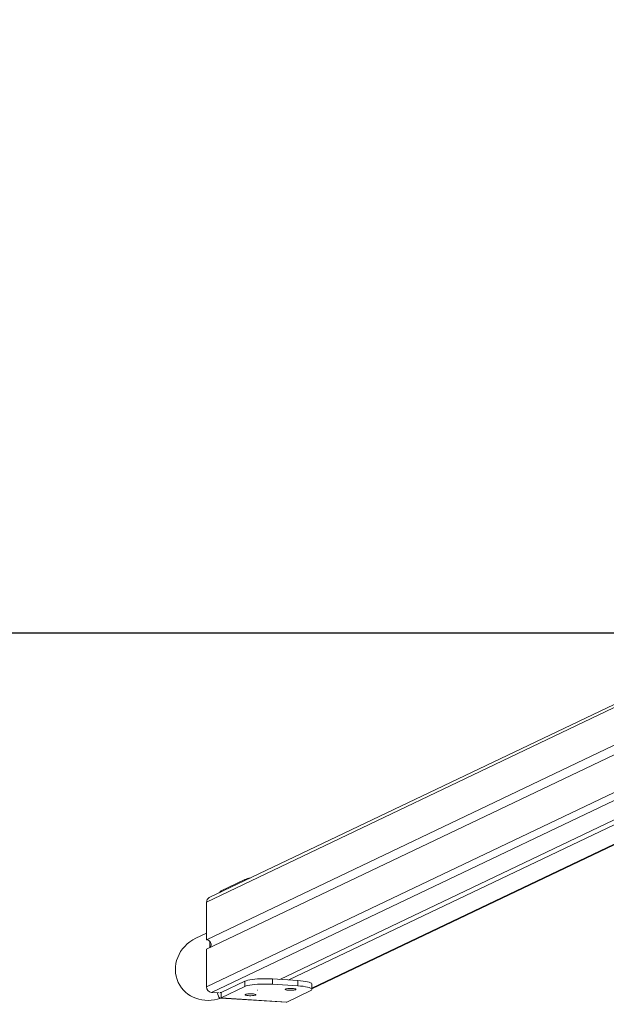
# Model space of a CAD drawing. Units: millimetres. Extents: x 1405 to 2807, y 1261 to 1763.
# Drawn here: x 2062 to 2117, y 1261 to 1353 of the extents above; entities that cross this region are included whole.
import ezdxf

# ---------------------------------------------------------------- set-up
doc = ezdxf.new("R2010")
doc.units = ezdxf.units.MM
doc.header["$LTSCALE"] = 85
doc.layers.add('VP-EQ', color=7, linetype='Continuous', true_color=0x8a3492)
doc.layers.add('VP-HIC', color=6, linetype='Continuous')

# ---------------------------------------------------------------- blocks, each defined once
blk = doc.blocks.new('wd1423-1')
at = {"layer": 'VP-EQ', "color": 0, "linetype": 'Continuous', "lineweight": 18}
for p, q in [((2161.489, 1309.898), (2079.366, 1270.692)), ((2161.497, 1310.202), (2079.62, 1271.113)), ((2079.366, 1262.814), (2161.5, 1302.025)), ((2161.866, 1301.454), (2079.836, 1262.291)), ((2165.008, 1301.15), (2086.16, 1263.507)), ((2165.854, 1301.097), (2087.006, 1263.454)), ((2089.163, 1262.68), (2169.19, 1300.886)), ((2089.163, 1262.618), (2169.304, 1300.878)), ((2079.366, 1267.196), (2148.803, 1300.346)), ((2149.139, 1299.62), (2079.366, 1266.309)), ((2082.934, 1272.794), (2080.711, 1271.732)), ((2082.934, 1272.794), (2082.934, 1272.696)), ((2080.711, 1271.732), (2080.711, 1271.634)), ((2079.366, 1267.196), (2079.366, 1270.692)), ((2079.366, 1267.807), (2078.382, 1267.338)), ((2079.665, 1267.047), (2079.665, 1266.452)), ((2079.366, 1262.814), (2079.366, 1266.309)), ((2080.711, 1262.28), (2082.934, 1263.341)), ((2080.711, 1261.788), (2082.934, 1262.849)), ((2082.934, 1262.849), (2082.934, 1263.341)), ((2085.498, 1263.056), (2085.498, 1263.549)), ((2085.498, 1263.549), (2087.847, 1263.4)), ((2085.498, 1263.056), (2087.847, 1262.908)), ((2087.847, 1262.908), (2087.847, 1263.4)), ((2089.163, 1262.581), (2089.163, 1263.074)), ((2079.836, 1262.291), (2080.54, 1262.247)), ((2080.711, 1261.788), (2080.711, 1262.28)), ((2084.111, 1262.514), (2084.116, 1262.514)), ((2084.121, 1262.511), (2084.111, 1262.514)), ((2084.116, 1262.514), (2084.121, 1262.511)), ((2089.042, 1262.462), (2086.819, 1261.401)), ((2080.648, 1261.774), (2086.756, 1261.388)), ((2086.819, 1261.401), (2080.711, 1261.788)), ((2086.819, 1261.401), (2086.756, 1261.388))]:
    blk.add_line(p, q, dxfattribs=at)
at = {"layer": 'VP-EQ', "color": 0, "linetype": 'Continuous', "lineweight": 18, "flags": 128}
for points in [[(2085.498, 1263.549), (2085.223, 1263.562), (2084.941, 1263.569), (2084.655, 1263.569), (2084.373, 1263.561), (2084.1, 1263.547), (2083.841, 1263.526), (2083.603, 1263.499), (2083.388, 1263.466), (2083.203, 1263.428), (2083.051, 1263.386), (2082.934, 1263.341)], [(2085.498, 1263.056), (2085.223, 1263.07), (2084.941, 1263.077), (2084.655, 1263.076), (2084.373, 1263.069), (2084.1, 1263.055), (2083.841, 1263.034), (2083.603, 1263.006), (2083.388, 1262.974), (2083.203, 1262.936), (2083.051, 1262.894), (2082.934, 1262.849)], [(2089.163, 1263.074), (2089.157, 1263.101), (2089.114, 1263.15), (2089.031, 1263.198), (2088.911, 1263.243), (2088.755, 1263.284), (2088.566, 1263.321), (2088.349, 1263.354), (2088.108, 1263.38), (2087.847, 1263.4)], [(2089.042, 1262.462), (2089.121, 1262.51), (2089.159, 1262.559), (2089.157, 1262.609), (2089.114, 1262.658), (2089.031, 1262.705), (2088.911, 1262.75), (2088.755, 1262.792), (2088.566, 1262.829), (2088.349, 1262.861), (2088.108, 1262.888), (2087.847, 1262.908)], [(2080.394, 1262.256), (2080.395, 1262.245), (2080.427, 1262.089), (2080.47, 1261.961), (2080.521, 1261.863), (2080.581, 1261.8), (2080.645, 1261.775), (2080.711, 1261.788)], [(2083.899, 1262.113), (2083.825, 1262.133), (2083.723, 1262.149), (2083.601, 1262.159), (2083.467, 1262.164), (2083.331, 1262.161), (2083.204, 1262.153), (2083.095, 1262.139), (2083.012, 1262.12), (2082.961, 1262.098), (2082.946, 1262.074), (2082.968, 1262.051), (2083.026, 1262.03), (2083.114, 1262.012), (2083.228, 1261.999), (2083.357, 1261.991), (2083.493, 1261.99), (2083.626, 1261.996), (2083.745, 1262.007), (2083.842, 1262.024), (2083.909, 1262.044), (2083.943, 1262.067), (2083.939, 1262.091), (2083.899, 1262.113)], [(2087.616, 1262.618), (2087.542, 1262.638), (2087.44, 1262.654), (2087.318, 1262.664), (2087.184, 1262.668), (2087.048, 1262.666), (2086.921, 1262.657), (2086.812, 1262.643), (2086.729, 1262.624), (2086.678, 1262.603), (2086.663, 1262.579), (2086.685, 1262.556), (2086.743, 1262.534), (2086.832, 1262.516), (2086.945, 1262.503), (2087.074, 1262.496), (2087.21, 1262.495), (2087.343, 1262.5), (2087.462, 1262.512), (2087.559, 1262.528), (2087.627, 1262.549), (2087.66, 1262.572), (2087.656, 1262.595), (2087.616, 1262.618)]]:
    blk.add_lwpolyline(points, dxfattribs=at)
at = {"layer": 'VP-EQ', "color": 0, "linetype": 'Continuous', "lineweight": 18}
for centre, radius, start, end in [((2083.73, 1270.797), 2.149, 98.56787, 111.71896), ((2079.825, 1270.702), 0.459, 116.48195, 181.28315), ((2080.936, 1271.385), 0.413, 122.83529, 154.50335), ((2079.323, 1266.732), 0.465, 326.29292, 84.7489), ((2079.885, 1262.808), 0.519, 179.39297, 264.57249), ((2080.684, 1262.339), 0.0655, 224.81518, 294.95846)]:
    blk.add_arc(centre, radius, start, end, dxfattribs=at)
at = {"layer": 'VP-EQ', "color": 0, "linetype": 'Continuous', "lineweight": 18, "extrusion": (6.70975e-06, 0.000120267, 1)}
for start_param, end_param in [(4.712668, 6.283185), (0, 1.473197)]:
    blk.add_ellipse((2079.681, 1264.617), major_axis=(-2.94, -1.403, 0), ratio=0.925417, start_param=start_param, end_param=end_param, dxfattribs=at)
blk = doc.blocks.new('wd1423-1 2d')
at = {"layer": 'VP-EQ', "color": 0}
blk.add_lwpolyline([(2542.69, 1295.695), (1802.69, 1295.695), (1802.69, 1540.695), (2542.69, 1540.695)], close=True, dxfattribs=at)
blk.add_blockref('wd1423-1', (0, 0))

msp = doc.modelspace()

# ---------------------------------------------------------------- linework, layer by layer
at = {"layer": 'VP-HIC', "color": 6}
msp.add_lwpolyline([(2542.69, 1295.695), (1802.69, 1295.695), (1802.69, 1540.695), (2542.69, 1540.695)], close=True, dxfattribs=at)

# ---------------------------------------------------------------- block references
msp.add_blockref('wd1423-1 2d', (0, 0))

doc.saveas('drawing.dxf')
